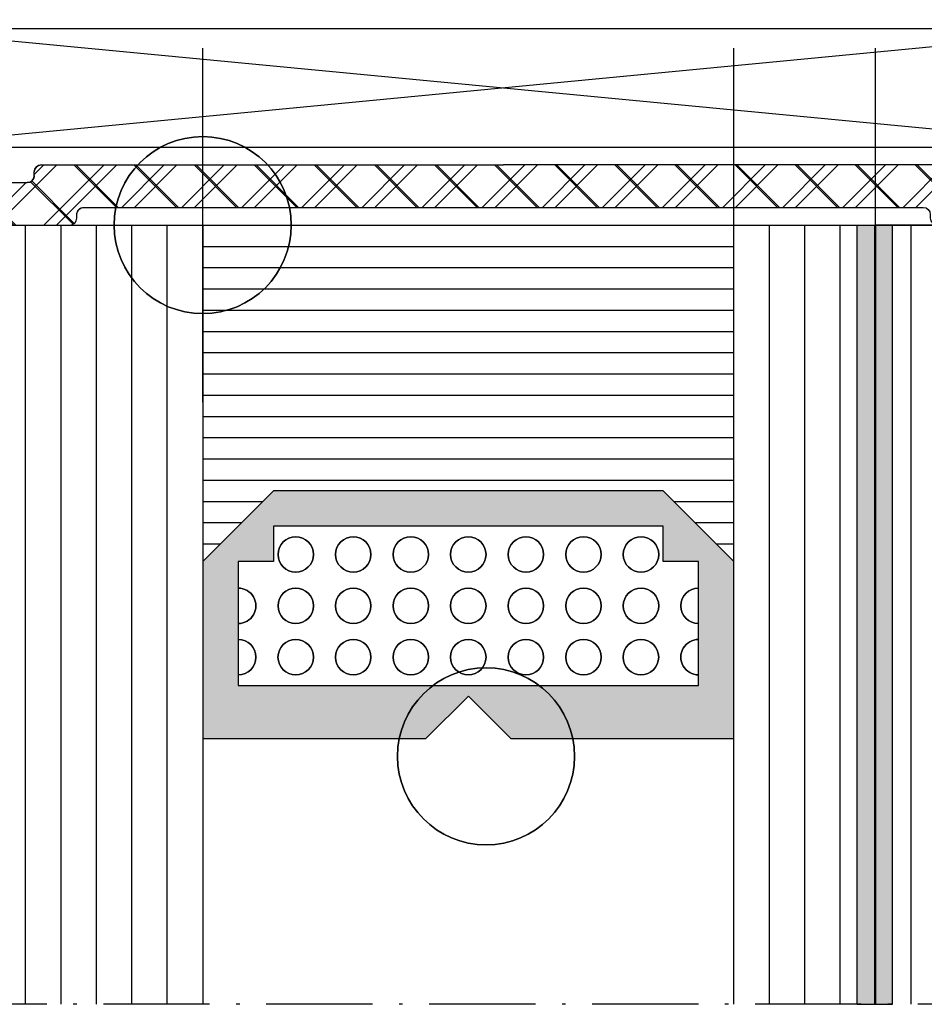
# Model space of a CAD drawing. Extents: x -538 to 6549, y -529 to 1760.
# Drawn here: x -237 to -211, y 286 to 314 of the extents above; entities that cross this region are included whole.
import ezdxf

# ---------------------------------------------------------------- set-up
doc = ezdxf.new("R2010")
doc.units = 0
doc.header["$PDMODE"] = 2
doc.header["$PDSIZE"] = 5
doc.linetypes.add('ACAD_ISO10W100', pattern=[18, 12, -3, 0, -3])
doc.layers.get('0').update_dxf_attribs({"color": 31, "linetype": 'ZIGZAG'})
doc.layers.add('RE_CONS', color=3, linetype='ZIGZAG', plot=False)
doc.layers.add('RE_DRAW1', color=31, linetype='ZIGZAG')
doc.layers.add('RE_HATCH', color=31, linetype='CONTINUOUS')
doc.linetypes.add('ZIGZAG', pattern='A,0.00254,-5.08,[131,ltypeshp.shx,S=5.08,R=0,X=-5.08,Y=0],-10.16,[131,ltypeshp.shx,S=5.08,R=180,X=5.08,Y=0],-5.08', length=20.32254)

# ---------------------------------------------------------------- blocks, each defined once
blk = doc.blocks.new('S237532block')
at = {"layer": 'RE_DRAW1', "linetype": 'Continuous', "ltscale": 0.25}
h = blk.add_hatch(dxfattribs=at)
h.set_pattern_fill('U', scale=1.2, angle=45, style=0, double=1, pattern_type=0)
h.set_pattern_definition([(45, (-45.60334481613367, -435.6601487957471), (-0.848528137423857, 0.848528137423857), []), (135, (-45.60334481613367, -435.6601487957471), (-0.848528137423857, -0.8485281374238569), [])])
h.paths.add_polyline_path([(-7.04999999999994, -13.19999699999983), (-5.749999999999901, -13.19999699999983, -0.4142135623730554), (-5.549999999999926, -13.39999699999981), (-5.549999999999926, -13.49999700000001, 0.414213562372835), (-5.34999999999993, -13.69999699999983), (-4.549999999999919, -13.69999699999983, 0.4142135623730639), (-4.349999999999937, -13.49999699999984), (-4.349999999999937, -13.39999699999987, -0.4142135623731718), (-4.149999999999942, -13.19999699999983), (-3.94999999999996, -13.19999699999983, 0.4142135623731616), (-2.94999999999996, -12.1999969999996), (-2.950000000000017, -11.96524299226797, -0.1776768480630078), (-2.475337362849942, -10.67166426273695), (-2.422521551496295, -10.60938592701001, 0.1776768480629637), (-1.710527595771111, -8.669017832714019), (-1.710527595771111, -6.931845945885527, 0.9777866600934301), (-2.610073589577595, -6.911637050502065), (-2.65617488382064, -8.963715294203098, -0.988831656772088), (-2.94999999999996, -8.960415222809672), (-2.950000000000017, -4.537419939921278, -0.1763269807080589), (-2.833022221560022, -4.216026135078607), (-1.459259233843682, -2.202263351772103, 0.3570804330499794), (-1.506293949272319, -1.953308099369622), (-1.911068175386731, -1.61366219552724, 0.3875240704712647), (-2.045723855293687, -1.619223770522467), (-2.575707532240244, -2.348390751896773, -0.9574375993281204), (-2.659991067358597, -2.29474942803364), (-2.207504505489723, -1.36355949598601, 0.06554346281523706), (-2.190467418634256, -1.234149973434739), (-2.190467418634256, -0.003225949884836155, -0.4142135623730847), (-1.99046741863426, 0.1967740501151525), (-1.052724643972127, 0.1967740501151525, 0.4931454260313397), (-0.7629468960854098, 0.5744197636459489), (-0.9409404387888003, 1.238700708433839, 0.3643652034949734), (-1.995411503908613, 1.97595381969353, -0.2288508082738642), (-4.436482935177423, 2.898382436440841), (-4.656276524576647, 3.12984222729807, 0.8276625945596763), (-5.152029724706047, 2.811016381855438, 0.09547717232765289), (-4.451169963730848, 1.401661077495987, -1.201900608704398), (-4.860516109687602, 1.194252627387527, -0.05910181628611375), (-5.209587766063557, 3.252017514395902, 0.9163311740180728), (-6.003102396027856, 3.178037699604261), (-5.988075345334607, 0.5396035574419784, 0.1651396224233646), (-5.357464999652763, -1.283479740409291, -0.3542709459110127), (-5.396374149061771, -3.17167129403299), (-5.527681799720817, -3.327074828815853, 0.1772089900532649), (-6, -4.617884000925244), (-6, -6.642521934959461, 0.9777866600934301), (-5.100454006193516, -6.662730830342923), (-5.062141259367628, -4.957339354707869, -0.9888316567866381), (-4.849999999999994, -4.959722000922682), (-4.849999999999994, -11.49999699999984, -0.414213562373095), (-5.349999999999994, -11.99999699999984), (-8.249999999999972, -11.99999699999984, 0.4142135623730972), (-8.44999999999996, -12.19999699999983), (-8.449999999999946, -12.29999700000002, -0.4142135623730534), (-8.649999999999977, -12.49999700000001), (-20.5, -12.49999699999978), (-32.35000000000002, -12.49999700000001, -0.4142135623730509), (-32.55000000000005, -12.29999700000002), (-32.55000000000004, -12.19999699999983, 0.4142135623730945), (-32.75000000000003, -11.99999699999984), (-35.65000000000001, -11.99999699999984, -0.414213562373095), (-36.15000000000001, -11.49999699999984), (-36.15000000000001, -4.959722000924273, -0.9888316567933165), (-35.93785874063237, -4.957339354707869), (-35.89954599380649, -6.662730830342923, 0.9777866600936002), (-35, -6.642521934959461), (-35, -4.617884000925244, 0.177208990053292), (-35.4723182002793, -3.327074828815682), (-35.60362585093817, -3.171671294033104, -0.3542709459110266), (-35.64253500034726, -1.283479740409348, 0.1651396224233701), (-35.01192465466539, 0.5396035574419784), (-34.99689760397214, 3.178037699604261, 0.9163311740180473), (-35.79041223393645, 3.252017514395845, -0.05910181628610881), (-36.13948389031236, 1.194252627387641, -1.201900608704705), (-36.54883003626916, 1.401661077495987, 0.09547717232764963), (-35.84797027529396, 2.811016381855381, 0.8276625945596426), (-36.34372347542336, 3.129842227298013), (-36.5635170648227, 2.89838243644067, -0.228850808273847), (-39.00458849609139, 1.97595381969353, 0.3643652034949885), (-40.05905956121121, 1.238700708433782), (-40.23705310391459, 0.5744197636459489, 0.4931454260313388), (-39.94727535602787, 0.1967740501151525), (-39.00953258136574, 0.1967740501151525, -0.4142135623730874), (-38.80953258136574, -0.003225949884836155), (-38.80953258136574, -1.234149973434739, 0.06554346281523735), (-38.79249549451028, -1.36355949598601), (-38.34000893264144, -2.294749428033526, -0.9574375993174233), (-38.42429246775893, -2.348390751897909), (-38.95427614470641, -1.619223770522353, 0.3875240704708769), (-39.08893182461327, -1.61366219552724), (-39.49370605072767, -1.953308099369622, 0.3570804330501638), (-39.54074076615625, -2.202263351772217), (-38.16697777844, -4.216026135078607, -0.1763269807080633), (-38.04999999999998, -4.537419939921278), (-38.05000000000004, -8.960415222809957, -0.9888316567765949), (-38.34382511617938, -8.963715294202188), (-38.3899264104224, -6.911637050502065, 0.9777866600936002), (-39.28947240422889, -6.931845945885527), (-39.28947240422889, -8.669017832714019, 0.1776768480629502), (-38.57747844850382, -10.6093859270099), (-38.52466263715031, -10.67166426273667, -0.1776768480630711), (-38.04999999999998, -11.96524299226809), (-38.05000000000004, -12.1999969999996, 0.4142135623731616), (-37.05000000000004, -13.19999699999983), (-36.85000000000004, -13.19999699999983, -0.4142135623730706), (-36.65000000000006, -13.39999699999981), (-36.65000000000006, -13.49999700000001, 0.4142135623728376), (-36.45000000000007, -13.69999699999983), (-35.65000000000006, -13.69999699999983, 0.4142135623730718), (-35.45000000000007, -13.49999699999984), (-35.45000000000007, -13.39999699999987, -0.41421356237317), (-35.25000000000008, -13.19999699999983), (-33.95000000000007, -13.19999699999983, -0.4142135623728197), (-33.75000000000014, -13.3999969999997), (-33.75000000000009, -13.49999700000012, 0.4142135623726712), (-33.55000000000009, -13.69999699999983), (-20.5, -13.69999699999983), (-7.449999999999896, -13.69999699999983, 0.4142135623728974), (-7.249999999999915, -13.49999699999995), (-7.249999999999858, -13.39999699999976, -0.4142135623728847)])
h.paths.add_polyline_path([(-4.124799668302899, -0.4853224262506615), (-4.461997965775396, 0.3039371045046551, -1), (-3.910244065334474, 0.5396649843750652), (-3.573045767861984, -0.2495945463801945, -1)], flags=16)
h.paths.add_polyline_path([(-36.875200331697, -0.4853224262507183, -1), (-37.42695423213802, -0.2495945463801945), (-37.08975593466552, 0.539664984375122, -1), (-36.5380020342246, 0.3039371045046551)], flags=16)
at = {"layer": 'RE_DRAW1', "color": 2, "linetype": 'Continuous', "ltscale": 0.25}
for p, q in [((-35.25000000000009, -13.19999699999983), (-33.95000000000007, -13.19999699999983)), ((-33.75000000000014, -13.39999699999987), (-33.75000000000009, -13.49999700000001)), ((-33.5500000000001, -13.69999699999983), (-20.5, -13.69999699999983)), ((-7.449999999999903, -13.69999699999983), (-20.5, -13.69999699999983))]:
    blk.add_line(p, q, dxfattribs=at)
blk.add_lwpolyline([(-35.93785874063241, -4.957339354707813, 0.9888316567795769), (-36.15000000000001, -4.959722000924273), (-36.15000000000001, -11.49999699999984, 0.4142135623730784), (-35.65000000000003, -11.99999699999984), (-32.75000000000002, -11.99999699999984, -0.4142135623730867), (-32.55000000000004, -12.19999699999983), (-32.55000000000005, -12.29999699999996, 0.414213562373095), (-32.35000000000005, -12.49999700000001), (-20.5, -12.49999699999978), (-8.649999999999949, -12.49999700000001, 0.414213562373095), (-8.449999999999946, -12.29999699999996), (-8.44999999999996, -12.19999699999983, -0.4142135623730868), (-8.249999999999979, -11.99999699999984), (-5.349999999999966, -11.99999699999984, 0.4142135623730784), (-4.849999999999994, -11.49999699999984), (-4.849999999999994, -4.959722000924273, 0.9888316567795769), (-5.062141259367593, -4.957339354707813)], format="xyb", dxfattribs=at)
for centre, start, end in [((-33.95000000000007, -13.39999699999987), 0, 90.0000000000016), ((-33.5500000000001, -13.49999700000001), 180, 270)]:
    blk.add_arc(centre, 0.2, start, end, dxfattribs=at)
blk = doc.blocks.new('refpunten2')
at = {"layer": 'RE_CONS', "color": 3}
blk.add_circle((0, 0), 2.5, dxfattribs=at)
blk = doc.blocks.new('refpunten1')
at = {"layer": 'RE_CONS', "color": 3}
blk.add_point((0, 0), dxfattribs=at)
blk = doc.blocks.new('CA15block')
at = {"layer": 'RE_HATCH', "linetype": 'Continuous'}
h = blk.add_hatch(color=2, dxfattribs=at)
h.paths.add_polyline_path([(2.000000000000085, 7.5), (5.684341886080801e-14, 9.500000000000028), (-2.842170943040401e-14, 14.5), (6.30000000000004, 14.5), (7.5, 13.30000000000001), (8.699999999999989, 14.5), (15, 14.49999999999997), (15, 9.5), (13.00000000000009, 7.5)])
h.paths.add_polyline_path([(13, 9.500000000000028), (13, 8.500000000000028), (2, 8.500000000000028), (2, 9.500000000000028), (1, 9.500000000000028), (1, 13.00000000000003), (14.00000000000003, 13.00000000000003), (14, 9.500000000000028)], flags=16)
at = {"color": 7, "linetype": 'Continuous'}
for p, q in [((0, 8.999999999999972), (0.5000000000001137, 8.999999999999972)), ((14.5, 8.999999999999972), (15, 8.999999999999972)), ((0, 8.399999999999977), (1.100000000000108, 8.399999999999977)), ((13.90000000000003, 8.399999999999977), (15, 8.399999999999977)), ((0, 7.799999999999983), (1.700000000000102, 7.799999999999983)), ((13.30000000000007, 7.799999999999983), (15, 7.799999999999983)), ((0, 7.199999999999989), (15, 7.199999999999989)), ((0, 6.599999999999994), (15, 6.599999999999994)), ((0, 5.999999999999972), (15, 5.999999999999972)), ((0, 5.399999999999977), (15, 5.399999999999977)), ((0, 4.799999999999983), (15, 4.799999999999983)), ((0, 4.199999999999989), (15, 4.199999999999989)), ((0, 3.599999999999994), (15, 3.599999999999994)), ((0, 3), (15, 3)), ((0, 2.400000000000006), (15, 2.400000000000006)), ((0, 1.799999999999983), (15, 1.799999999999983)), ((0, 1.199999999999989), (15, 1.199999999999989)), ((0, 0.5999999999999943), (15, 0.5999999999999943))]:
    blk.add_line(p, q, dxfattribs=at)
at = {"color": 2, "linetype": 'Continuous'}
blk.add_line((0, 0), (15, 0), dxfattribs=at)
at = {"color": 7, "linetype": 'Continuous'}
for centre in [(2.625, 12.19999900000002), (4.25, 12.19999900000002), (5.875, 12.19999900000002), (7.498778000000016, 12.19999900000005), (9.125, 12.19999900000002), (10.75, 12.19999900000002), (12.37378000000001, 12.19999900000005), (2.626219999999989, 10.749999), (4.25, 10.749999), (5.875, 10.749999), (7.498778000000016, 10.74999900000003), (9.125, 10.749999), (10.75, 10.749999), (12.375, 10.74999900000003), (2.626219999999989, 9.299999000000014), (4.25, 9.299999000000014), (5.875, 9.299999000000014), (7.498778000000016, 9.299999000000042), (9.125, 9.299999000000014), (10.75, 9.299999000000014), (12.375, 9.299999000000014)]:
    blk.add_circle(centre, 0.5, dxfattribs=at)
for centre, start, end in [((1, 12.19999900000002), 270, 90), ((13.99878000000001, 12.19999900000005), 89.86019815926511, 270.1398018407349), ((1.001219999999989, 10.749999), 269.8601981592651, 90.13980184073489), ((14, 10.74999900000003), 90, 270)]:
    blk.add_arc(centre, 0.5, start, end, dxfattribs=at)
at = {"layer": 'RE_DRAW1', "color": 2, "linetype": 'Continuous'}
for points in [[(2.000000000000085, 7.5), (5.684341886080801e-14, 9.500000000000028), (-2.842170943040401e-14, 14.5), (6.30000000000004, 14.5), (7.5, 13.30000000000001), (8.699999999999989, 14.5), (15, 14.49999999999997), (15, 9.5), (13.00000000000009, 7.5)], [(13, 9.500000000000028), (13, 8.500000000000028), (2, 8.500000000000028), (2, 9.500000000000028), (1, 9.500000000000028), (1, 13.00000000000003), (14.00000000000003, 13.00000000000003), (14, 9.500000000000028)]]:
    blk.add_lwpolyline(points, close=True, dxfattribs=at)
at = {"layer": 'RE_CONS', "color": 3, "linetype": 'Continuous'}
for name, p in [('refpunten2', (0, 0)), ('refpunten1', (0, 0)), ('refpunten1', (15, 0))]:
    blk.add_blockref(name, p, dxfattribs=at)
blk = doc.blocks.new('A$C5B185FD4')
at = {"layer": 'RE_DRAW1', "color": 7, "linetype": 'Continuous', "ltscale": 0.25}
for p, q in [((-37.9941344450321, -14.19999699999983), (-37.99413444503199, -17.54999999999967)), ((-37.9941344450321, -14.19999699999983), (-2.994134445032103, -17.54999999999961)), ((-37.9941344450321, -14.19999699999983), (-2.994134445032103, -14.19999699999994)), ((-2.994134445032103, -14.19999699999994), (-37.99413444503199, -17.54999999999967)), ((-2.994134445032103, -14.19999699999994), (-2.994134445032103, -17.54999999999961)), ((-37.99413444503199, -17.54999999999967), (-2.994134445032103, -17.54999999999961))]:
    blk.add_line(p, q, dxfattribs=at)

msp = doc.modelspace()

# ---------------------------------------------------------------- hatches: boundary and pattern name
at = {"layer": 'RE_DRAW1', "linetype": 'Continuous', "ltscale": 0.25}
h = msp.add_hatch(dxfattribs=at)
h.set_pattern_fill('U', scale=1.2, angle=45, style=0, double=1, pattern_type=0)
h.set_pattern_definition([(315, (-248.2504652852563, 731.5892635895268), (-0.8485281374238571, -0.8485281374238569), []), (225, (-248.2504652852563, 731.5892635895268), (-0.8485281374238569, 0.848528137423857), [])])
edge = h.paths.add_edge_path()
edge.add_line((-209.6971204691226, 309.1291117937796), (-208.3971204691226, 309.1291117937796))
edge.add_ellipse((-208.3971204691226, 309.3291117937796), major_axis=(-0.1414213562372879, 0.141421356237288), ratio=0.9999999999999073, start_angle=134.9999999999973, end_angle=225.0000000000026)
edge.add_line((-208.1971204691226, 309.3291117937796), (-208.1971204691226, 309.4291117937798))
edge.add_ellipse((-207.9971204691226, 309.4291117937796), major_axis=(0.1414213562373268, 0.1414213562373268), ratio=0.9999999999999261, start_angle=45.00000000000222, end_angle=134.999999999949, ccw=False)
edge.add_line((-207.9971204691226, 309.6291117937796), (-207.1971204691226, 309.6291117937796))
edge.add_ellipse((-207.1971204691226, 309.4291117937796), major_axis=(-0.1414213562373552, 0.1414213562373552), ratio=0.9999999999995243, start_angle=225.0000000000136, end_angle=314.99999999998636, ccw=False)
edge.add_line((-206.9971204691226, 309.4291117937796), (-206.9971204691226, 309.3291117937796))
edge.add_ellipse((-206.7971204691227, 309.3291117937796), major_axis=(0.1414213562372879, 0.1414213562372879), ratio=0.9999999999999077, start_angle=134.9999999999811, end_angle=225.0000000000026)
edge.add_line((-206.7971204691227, 309.1291117937796), (-206.5971204691226, 309.1291117937796))
edge.add_ellipse((-206.5971204691226, 308.1291117937796), major_axis=(-0.7071067811865702, 0.7071067811865701), ratio=0.9999999999999358, start_angle=224.9999999999888, end_angle=314.9999999999982, ccw=False)
edge.add_line((-205.5971204691226, 308.1291117937794), (-205.5971204691227, 307.8943577860477))
edge.add_ellipse((-203.5971204691227, 307.8943577860474), major_axis=(-1.414213562373303, 1.414213562373303), ratio=0.9999999999998502, start_angle=44.99999999999287, end_angle=85.29996884210456)
edge.add_line((-205.1224578319726, 306.6007790565167), (-205.069642020619, 306.5385007207898))
edge.add_ellipse((-207.3576480648937, 304.5981326264938), major_axis=(-2.121320343559897, 2.121320343559897), ratio=0.9999999999998725, start_angle=225.0000000000037, end_angle=265.299968842106, ccw=False)
edge.add_line((-204.3576480648937, 304.5981326264938), (-204.3576480648937, 302.8609607396653))
edge.add_ellipse((-204.8076480648938, 302.8609607396654), major_axis=(0.318198051534544, 0.3181980515345441), ratio=0.9999999999965121, start_angle=137.5739421529286, end_angle=314.99999999989285, ccw=False)
edge.add_line((-205.2571940587003, 302.8407518442818), (-205.3032953529433, 304.8928300879829))
edge.add_ellipse((-205.4501893787997, 304.8895300165885), major_axis=(0.1038959703347223, 0.1038959703347223), ratio=0.9999999999955769, start_angle=316.286971076867, end_angle=494.9999999994964)
edge.add_line((-205.5971204691226, 304.8895300165894), (-205.5971204691227, 300.4665347337011))
edge.add_ellipse((-205.0971204691227, 300.4665347337011), major_axis=(0.3535533905932294, 0.3535533905932293), ratio=0.9999999999996684, start_angle=134.9999999999905, end_angle=174.9999999999125)
edge.add_line((-205.4801426906827, 300.1451409288584), (-204.1063797029664, 298.1313781455519))
edge.add_ellipse((-204.2819719403323, 298.0356317817732), major_axis=(-0.1414213562373101, 0.14142135623731), ratio=0.9999999999998391, start_angle=174.9999999999968, end_angle=253.6026078209017, ccw=False)
edge.add_line((-204.153414418395, 297.8824228931494), (-204.5581886445094, 297.542776989307))
edge.add_ellipse((-204.622467405478, 297.6193814336189), major_axis=(0.07071067811865028, 0.07071067811865028), ratio=0.9999999999996744, start_angle=180.2698056932548, end_angle=264.9999999999743, ccw=False)
edge.add_line((-204.6928443244163, 297.5483385643022), (-205.2228280013629, 298.2775055456765))
edge.add_ellipse((-205.2638028436118, 298.2488513609441), major_axis=(-0.03535533905945294, 0.03535533905945295), ratio=0.9999999999944738, start_angle=259.965542320673, end_angle=434.9829840932483)
edge.add_line((-205.3071115364813, 298.2238642218134), (-204.8546249746124, 297.2926742897658))
edge.add_ellipse((-205.337587887757, 297.1632647672145), major_axis=(-0.3535533905937038, 0.3535533905937038), ratio=0.9999999999995819, start_angle=225.000000000012, end_angle=240.00000000001108, ccw=False)
edge.add_line((-204.837587887757, 297.1632647672145), (-204.837587887757, 295.9323407436646))
edge.add_ellipse((-204.6375878877569, 295.9323407436646), major_axis=(-0.1414213562373552, 0.1414213562373552), ratio=0.9999999999995243, start_angle=45.00000000001364, end_angle=134.9999999999864)
edge.add_line((-204.6375878877569, 295.7323407436646), (-203.6998451130949, 295.7323407436646))
edge.add_ellipse((-203.6998451130949, 295.4323407436646), major_axis=(0.2121320343560063, 0.2121320343560063), ratio=0.9999999999998815, start_angle=299.9999999999944, end_angle=405.0000000000034, ccw=False)
edge.add_line((-203.4100673652081, 295.3546950301338), (-203.5880609079115, 294.6904140853459))
edge.add_ellipse((-204.5539867342005, 294.9492331304486), major_axis=(-0.7071067811865746, 0.7071067811865746), ratio=0.9999999999998842, start_angle=129.9200787302883, end_angle=209.999999999991, ccw=False)
edge.add_ellipse((-204.9081676895236, 290.9649445049991), major_axis=(-2.121320343559663, 2.121320343559663), ratio=0.999999999999959, start_angle=-50.07992126970978, end_angle=1.480931283518004)
edge.add_line((-207.0836034043001, 293.0307323573389), (-207.3033969936994, 292.7992725664817))
edge.add_ellipse((-207.5209405651771, 293.0058513517156), major_axis=(0.2121320343559923, 0.2121320343559923), ratio=0.9999999999996995, start_angle=113.02778831980231, end_angle=271.4809312835339, ccw=False)
edge.add_ellipse((-203.7920667338145, 292.0043550131535), major_axis=(2.94084530482525, 2.940845304825251), ratio=0.9999999999999951, start_angle=97.65143962703632, end_angle=119.4670664414044, ccw=False)
edge.add_ellipse((-207.2837841843186, 294.669010696804), major_axis=(0.164994409854695, 0.164994409854695), ratio=0.9999999999999332, start_angle=277.6514396270247, end_angle=478.6075079492388)
edge.add_ellipse((-199.0082551219169, 292.2345683419828), major_axis=(6.264621072267797, 6.264621072267788), ratio=0.9999999999998771, start_angle=118.6075079492469, end_angle=132.1369082916809)
edge.add_ellipse((-208.2502293526064, 292.7487989540113), major_axis=(0.2828427124746457, 0.2828427124746457), ratio=0.9999999999997341, start_angle=134.6736786944571, end_angle=304.673678694546, ccw=False)
edge.add_line((-208.6502228651506, 292.7510770941755), (-208.6351958144573, 295.3895112363378))
edge.add_ellipse((-205.6352444703763, 295.372425185106), major_axis=(2.121320343559648, 2.121320343559648), ratio=0.9999999999999889, start_angle=97.16498799138492, end_angle=134.6736786944589, ccw=False)
edge.add_ellipse((-209.189255967975, 298.1326792087306), major_axis=(-1.060660171779833, 1.060660171779833), ratio=0.9999999999999871, start_angle=187.1649879913851, end_angle=265.1960167216814)
edge.add_line((-208.0434946181845, 299.1007860878128), (-208.1748022688435, 299.2561896225956))
edge.add_ellipse((-206.6471204691227, 300.546998794705), major_axis=(-1.414213562373099, 1.414213562373099), ratio=0.9999999999999719, start_angle=45.000000000000796, end_angle=85.19601672167721, ccw=False)
edge.add_line((-208.6471204691227, 300.546998794705), (-208.6471204691227, 302.5716367287392))
edge.add_ellipse((-208.1971204691226, 302.5716367287392), major_axis=(-0.3181980515343082, 0.3181980515343082), ratio=0.9999999999978681, start_angle=-132.4260578469105, end_angle=45.000000000053774, ccw=False)
edge.add_line((-207.7475744753162, 302.5918456241227), (-207.7092617284903, 300.8864541484876))
edge.add_ellipse((-207.6032044790489, 300.8888367947025), major_axis=(0.0750127227965396, 0.0750127227965396), ratio=0.9999999999420406, start_angle=136.2869710740264, end_angle=314.9999999983089)
edge.add_line((-207.4971204691227, 300.8888367947025), (-207.4971204691227, 307.4291117937796))
edge.add_ellipse((-207.9971204691227, 307.4291117937796), major_axis=(0.353553390593305, 0.353553390593305), ratio=0.9999999999998231, start_angle=314.9999999999949, end_angle=405.0000000000051)
edge.add_line((-207.9971204691227, 307.9291117937796), (-210.8971204691227, 307.9291117937796))
edge.add_ellipse((-210.8971204691227, 308.1291117937796), major_axis=(0.1414213562372879, 0.141421356237288), ratio=0.9999999999999073, start_angle=134.9999999999974, end_angle=225.0000000000027, ccw=False)
edge.add_line((-211.0971204691226, 308.1291117937796), (-211.0971204691226, 308.2291117937798))
edge.add_ellipse((-211.2971204691227, 308.2291117937797), major_axis=(-0.141421356237367, 0.141421356237367), ratio=0.9999999999996418, start_angle=225.0000000000265, end_angle=314.9999999999897)
edge.add_line((-211.2971204691227, 308.4291117937798), (-223.1471204691227, 308.4291117937796))
edge.add_line((-223.1471204691227, 308.4291117937796), (-234.9971204691227, 308.4291117937798))
edge.add_ellipse((-234.9971204691227, 308.2291117937797), major_axis=(0.141421356237367, 0.141421356237367), ratio=0.999999999999642, start_angle=45.00000000001025, end_angle=134.9999999999735)
edge.add_line((-235.1971204691228, 308.2291117937798), (-235.1971204691228, 308.1291117937796))
edge.add_ellipse((-235.3971204691227, 308.1291117937796), major_axis=(-0.1414213562372879, 0.1414213562372879), ratio=0.9999999999999074, start_angle=134.9999999999974, end_angle=225.0000000000027, ccw=False)
edge.add_line((-235.3971204691227, 307.9291117937796), (-238.2971204691227, 307.9291117937796))
edge.add_ellipse((-238.2971204691227, 307.4291117937796), major_axis=(-0.353553390593305, 0.353553390593305), ratio=0.9999999999998235, start_angle=-45.00000000000507, end_angle=45.00000000000507)
edge.add_line((-238.7971204691227, 307.4291117937796), (-238.7971204691227, 300.888836794704))
edge.add_ellipse((-238.6910364591964, 300.8888367947026), major_axis=(-0.07501272279654332, 0.07501272279654332), ratio=0.9999999999414958, start_angle=45.00000000087778, end_angle=223.7130289259584)
edge.add_line((-238.584979209755, 300.8864541484876), (-238.5466664629291, 302.5918456241227))
edge.add_ellipse((-238.0971204691227, 302.5716367287392), major_axis=(0.3181980515343277, 0.3181980515343277), ratio=0.9999999999977423, start_angle=-45.00000000006469, end_angle=132.4260578469141, ccw=False)
edge.add_line((-237.6471204691227, 302.5716367287392), (-237.6471204691227, 300.546998794705))
edge.add_ellipse((-239.6471204691227, 300.546998794705), major_axis=(-1.414213562373068, 1.414213562373067), ratio=0.9999999999999394, start_angle=184.8039832783174, end_angle=225.0000000000018, ccw=False)
edge.add_line((-238.119438669402, 299.2561896225955), (-238.2507463200609, 299.1007860878129))
edge.add_ellipse((-237.1049849702704, 298.1326792087307), major_axis=(-1.060660171779848, 1.060660171779848), ratio=0.9999999999999886, start_angle=4.803983278317063, end_angle=82.8350120086151)
edge.add_ellipse((-240.6589964678691, 295.372425185106), major_axis=(-2.121320343559648, 2.121320343559648), ratio=0.9999999999999893, start_angle=225.32632130554, end_angle=262.8350120086151, ccw=False)
edge.add_line((-237.659045123788, 295.3895112363378), (-237.6440180730948, 292.7510770941755))
edge.add_ellipse((-238.0440115856389, 292.7487989540114), major_axis=(-0.2828427124746405, 0.2828427124746405), ratio=0.9999999999997435, start_angle=55.32632130545369, end_angle=225.3263213055345, ccw=False)
edge.add_ellipse((-247.2859858163284, 292.2345683419828), major_axis=(-6.264621072267397, 6.264621072267397), ratio=0.9999999999998918, start_angle=227.8630917083187, end_angle=241.3924920507517)
edge.add_ellipse((-239.0104567539267, 294.669010696804), major_axis=(0.1649944098546922, 0.1649944098546921), ratio=0.9999999999998945, start_angle=331.3924920507303, end_angle=532.3485603729739)
edge.add_ellipse((-242.5021742044308, 292.0043550131534), major_axis=(-2.940845304825388, 2.940845304825388), ratio=0.9999999999999596, start_angle=240.53293355859802, end_angle=262.34856037296464, ccw=False)
edge.add_ellipse((-238.7733003730683, 293.0058513517157), major_axis=(-0.2121320343560006, 0.2121320343560006), ratio=0.9999999999998052, start_angle=88.51906871647378, end_angle=246.9722116801855, ccw=False)
edge.add_line((-238.990843944546, 292.7992725664818), (-239.2106375339454, 293.0307323573391))
edge.add_ellipse((-241.3860732487217, 290.9649445049991), major_axis=(2.12132034355963, 2.12132034355963), ratio=0.9999999999999871, start_angle=358.5190687164874, end_angle=410.0799212697112)
edge.add_ellipse((-241.7402542040448, 294.9492331304486), major_axis=(-0.7071067811866041, 0.707106781186604), ratio=0.9999999999999354, start_angle=60.0000000000087, end_angle=140.0799212697067, ccw=False)
edge.add_line((-242.7061800303339, 294.690414085346), (-242.8841735730373, 295.3546950301338))
edge.add_ellipse((-242.5943958251505, 295.4323407436646), major_axis=(-0.2121320343560063, 0.2121320343560063), ratio=0.9999999999998818, start_angle=-45.00000000000341, end_angle=60.00000000000563, ccw=False)
edge.add_line((-242.5943958251505, 295.7323407436646), (-241.6566530504884, 295.7323407436646))
edge.add_ellipse((-241.6566530504884, 295.9323407436646), major_axis=(0.1414213562373552, 0.1414213562373552), ratio=0.9999999999995243, start_angle=225.0000000000136, end_angle=314.9999999999864)
edge.add_line((-241.4566530504884, 295.9323407436646), (-241.4566530504884, 297.1632647672145))
edge.add_ellipse((-240.9566530504884, 297.1632647672145), major_axis=(0.3535533905937028, 0.3535533905937029), ratio=0.9999999999995832, start_angle=119.99999999998889, end_angle=134.999999999988, ccw=False)
edge.add_line((-241.4396159636329, 297.2926742897658), (-240.9871294017642, 298.2238642218133))
edge.add_ellipse((-241.0304380946335, 298.2488513609441), major_axis=(-0.03535533905953349, 0.03535533905953349), ratio=0.9999999999878331, start_angle=195.0170159067059, end_angle=370.0344576780388)
edge.add_line((-241.0714129368816, 298.2775055456777), (-241.6013966138291, 297.5483385643021))
edge.add_ellipse((-241.6717735327672, 297.6193814336189), major_axis=(0.07071067811867919, 0.07071067811867919), ratio=0.9999999999987981, start_angle=184.9999999999834, end_angle=269.7301943066072, ccw=False)
edge.add_line((-241.736052293736, 297.542776989307), (-242.1408265198504, 297.8824228931494))
edge.add_ellipse((-242.0122689979131, 298.0356317817732), major_axis=(0.1414213562373409, 0.1414213562373409), ratio=0.9999999999992217, start_angle=106.39739217905881, end_angle=185.0000000000167, ccw=False)
edge.add_line((-242.1878612352789, 298.131378145552), (-240.8140982475627, 300.1451409288584))
edge.add_ellipse((-241.1971204691226, 300.4665347337011), major_axis=(0.3535533905935671, 0.3535533905935671), ratio=0.9999999999991577, start_angle=275.0000000000816, end_angle=314.9999999999759)
edge.add_line((-240.6971204691226, 300.4665347337011), (-240.6971204691228, 304.8895300165897))
edge.add_ellipse((-240.8440515594457, 304.8895300165888), major_axis=(0.1038959703346978, 0.1038959703346978), ratio=0.9999999999959089, start_angle=315.0000000002374, end_angle=493.7130289233768)
edge.add_line((-240.990945585302, 304.892830087982), (-241.0370468795451, 302.8407518442818))
edge.add_ellipse((-241.4865928733515, 302.8609607396653), major_axis=(0.3181980515343287, 0.3181980515343287), ratio=0.999999999997742, start_angle=134.9999999999353, end_angle=312.42605784691415, ccw=False)
edge.add_line((-241.9365928733516, 302.8609607396653), (-241.9365928733516, 304.5981326264938))
edge.add_ellipse((-238.9365928733516, 304.5981326264938), major_axis=(-2.12132034355961, 2.12132034355961), ratio=0.999999999999976, start_angle=4.700031157897683, end_angle=45.00000000000068, ccw=False)
edge.add_line((-241.2245989176265, 306.5385007207897), (-241.171783106273, 306.6007790565164))
edge.add_ellipse((-242.6971204691226, 307.8943577860474), major_axis=(1.41421356237316, 1.41421356237316), ratio=0.9999999999999485, start_angle=274.7000311578855, end_angle=315.0000000000132)
edge.add_line((-240.6971204691226, 307.8943577860479), (-240.6971204691228, 308.1291117937794))
edge.add_ellipse((-239.6971204691228, 308.1291117937796), major_axis=(0.7071067811865703, 0.7071067811865703), ratio=0.9999999999999358, start_angle=45.00000000000182, end_angle=135.0000000000112, ccw=False)
edge.add_line((-239.6971204691228, 309.1291117937796), (-239.4971204691227, 309.1291117937796))
edge.add_ellipse((-239.4971204691227, 309.3291117937796), major_axis=(-0.1414213562372879, 0.141421356237288), ratio=0.9999999999999073, start_angle=134.9999999999973, end_angle=225.0000000000026)
edge.add_line((-239.2971204691228, 309.3291117937796), (-239.2971204691228, 309.4291117937798))
edge.add_ellipse((-239.0971204691227, 309.4291117937796), major_axis=(0.1414213562373268, 0.1414213562373268), ratio=0.9999999999999261, start_angle=45.00000000000222, end_angle=134.999999999949, ccw=False)
edge.add_line((-239.0971204691227, 309.6291117937796), (-238.2971204691228, 309.6291117937796))
edge.add_ellipse((-238.2971204691228, 309.4291117937796), major_axis=(-0.1414213562373552, 0.1414213562373552), ratio=0.9999999999995243, start_angle=225.0000000000136, end_angle=314.99999999998636, ccw=False)
edge.add_line((-238.0971204691227, 309.4291117937796), (-238.0971204691227, 309.3291117937796))
edge.add_ellipse((-237.8971204691228, 309.3291117937796), major_axis=(0.1414213562372879, 0.1414213562372879), ratio=0.9999999999999077, start_angle=134.9999999999811, end_angle=225.0000000000026)
edge.add_line((-237.8971204691228, 309.1291117937796), (-236.5971204691227, 309.1291117937796))
edge.add_ellipse((-236.5971204691228, 309.3291117937796), major_axis=(0.1414213562373552, 0.1414213562373552), ratio=0.9999999999995244, start_angle=225.0000000000462, end_angle=314.9999999999538)
edge.add_line((-236.3971204691228, 309.3291117937795), (-236.3971204691228, 309.4291117937799))
edge.add_ellipse((-236.1971204691228, 309.4291117937796), major_axis=(0.1414213562373552, 0.1414213562373552), ratio=0.9999999999995237, start_angle=45.000000000013586, end_angle=134.9999999999049, ccw=False)
edge.add_line((-236.1971204691228, 309.6291117937796), (-223.1471204691227, 309.6291117937796))
edge.add_line((-223.1471204691227, 309.6291117937796), (-210.0971204691226, 309.6291117937796))
edge.add_ellipse((-210.0971204691226, 309.4291117937796), major_axis=(-0.1414213562373268, 0.1414213562373268), ratio=0.9999999999999262, start_angle=225.0000000000347, end_angle=314.9999999999979, ccw=False)
edge.add_line((-209.8971204691226, 309.4291117937797), (-209.8971204691226, 309.3291117937795))
edge.add_ellipse((-209.6971204691225, 309.3291117937796), major_axis=(-0.1414213562373552, 0.1414213562373552), ratio=0.9999999999995243, start_angle=45.00000000002992, end_angle=134.9999999999538)
edge = h.paths.add_edge_path(flags=16)
edge.add_line((-206.7719201374256, 296.4144372200304), (-207.1091184348981, 295.6251776892751))
edge.add_ellipse((-206.8332414846776, 295.5073137493399), major_axis=(0.212132034355951, 0.2121320343559509), ratio=0.9999999999998865, start_angle=111.866191950191, end_angle=291.866191950191)
edge.add_line((-206.5573645344572, 295.3894498094047), (-206.2201662369847, 296.17870934016))
edge.add_ellipse((-206.4960431872051, 296.2965732800952), major_axis=(-0.2121320343559545, 0.2121320343559546), ratio=0.9999999999999271, start_angle=201.8661919501847, end_angle=381.8661919501847)
edge = h.paths.add_edge_path(flags=16)
edge.add_ellipse((-239.7981977510402, 296.2965732800952), major_axis=(0.2121320343560056, 0.2121320343560054), ratio=0.9999999999999692, start_angle=338.1338080498076, end_angle=518.1338080498076)
edge.add_line((-240.0740747012607, 296.17870934016), (-239.7368764037882, 295.3894498094047))
edge.add_ellipse((-239.4609994535678, 295.5073137493399), major_axis=(0.2121320343559771, 0.2121320343559771), ratio=0.9999999999998895, start_angle=158.1338080498145, end_angle=338.1338080498145)
edge.add_line((-239.1851225033473, 295.6251776892751), (-239.5223208008197, 296.4144372200305))
at = {"layer": 'RE_HATCH', "linetype": 'Continuous', "ltscale": 0.5}
h = msp.add_hatch(color=2, dxfattribs=at)
h.paths.add_polyline_path([(-212.6664382124904, 307.9291147937798), (-213.1664382124904, 307.9291147937798), (-213.1664382124908, 285.9291147937798), (-212.6664382124908, 285.9291147937798)])
h.paths.add_polyline_path([(-212.1664382124904, 307.9291147937798), (-212.6412549141547, 307.9291147937798), (-212.6412549141546, 285.9291147937798), (-212.1664382124907, 285.9291147937797)])
at = {"layer": 'RE_HATCH', "linetype": 'Continuous'}
h = msp.add_hatch(color=2, dxfattribs=at)
h.paths.add_polyline_path([(-229.6412549141546, 300.4291147937798), (-231.6412549141547, 298.4291147937797), (-231.6412549141547, 293.4291147937798), (-225.3412549141547, 293.4291147937798), (-224.1412549141547, 294.6291147937798), (-222.9412549141548, 293.4291147937798), (-216.6412549141547, 293.4291147937798), (-216.6412549141547, 298.4291147937798), (-218.6412549141546, 300.4291147937798)])
h.paths.add_polyline_path([(-218.6412549141547, 298.4291147937797), (-218.6412549141547, 299.4291147937797), (-229.6412549141547, 299.4291147937797), (-229.6412549141547, 298.4291147937797), (-230.6412549141547, 298.4291147937797), (-230.6412549141547, 294.9291147937797), (-217.6412549141547, 294.9291147937797), (-217.6412549141547, 298.4291147937797)], flags=16)

# ---------------------------------------------------------------- linework, layer by layer
at = {"layer": 'RE_CONS', "color": 3}
for centre in [(-231.6412549141547, 307.9291147937798), (-223.6412549141547, 292.9291147937798)]:
    msp.add_circle(centre, 2.5, dxfattribs=at)
for p in [(-240.6471204691227, 315.2279992188923), (-240.6471204691227, 315.2279992188923), (-231.6412549141547, 307.9291147937798), (-231.6412549141547, 307.9291147937798), (-216.6412549141547, 307.9291147937798), (-216.6412549141547, 307.9291147937798), (-212.6412549141547, 307.9291147937798), (-212.6412549141547, 307.9291147937798), (-208.6412549141547, 307.9291147937798)]:
    msp.add_point(p, dxfattribs=at)
at = {"layer": 'RE_DRAW1', "color": 2, "linetype": 'Continuous', "ltscale": 0.25}
for p, q in [((-236.1971204691228, 309.6291117937796), (-223.1471204691227, 309.6291117937796)), ((-210.0971204691226, 309.6291117937796), (-223.1471204691227, 309.6291117937796)), ((-236.3971204691228, 309.3291117937796), (-236.3971204691228, 309.4291117937798)), ((-237.8971204691228, 309.1291117937796), (-236.5971204691227, 309.1291117937796))]:
    msp.add_line(p, q, dxfattribs=at)
at = {"layer": 'RE_DRAW1', "color": 7, "linetype": 'Continuous'}
for p, q in [((-236.6412549141546, 285.9272887643164), (-236.6412549141547, 307.9291147937798)), ((-235.6412549141546, 285.9272887643164), (-235.6412549141547, 307.9291147937798)), ((-234.6412549141546, 285.9272887643164), (-234.6412549141547, 307.9291147937798)), ((-233.6412549141546, 285.9272887643164), (-233.6412549141547, 307.9291147937798)), ((-232.6412549141546, 285.9272887643164), (-232.6412549141547, 307.9291147937798)), ((-215.6412549141546, 285.9272887643164), (-215.6412549141547, 307.9291147937798)), ((-214.6412549141546, 285.9272887643164), (-214.6412549141547, 307.9291147937798)), ((-213.6412549141546, 285.9272887643164), (-213.6412549141547, 307.9291147937798)), ((-213.1664382124907, 285.9291147937798), (-213.1664382124904, 307.9309408232432)), ((-212.6664382124907, 285.9291147937798), (-212.6664382124904, 307.9309408232432)), ((-212.1664382124907, 285.9291147937798), (-212.1664382124904, 307.9309408232432)), ((-211.6412549141548, 285.9272887643164), (-211.6412549141547, 307.9291147937798)), ((-231.6412549141547, 307.3291147937798), (-216.6412549141547, 307.3291147937798)), ((-231.6412549141547, 306.7291147937798), (-216.6412549141547, 306.7291147937798)), ((-231.6412549141547, 306.1291147937798), (-216.6412549141547, 306.1291147937798)), ((-231.6412549141547, 305.5291147937797), (-216.6412549141547, 305.5291147937797)), ((-231.6412549141547, 304.9291147937798), (-216.6412549141547, 304.9291147937798)), ((-231.6412549141547, 304.3291147937798), (-216.6412549141547, 304.3291147937798)), ((-231.6412549141547, 303.7291147937798), (-216.6412549141547, 303.7291147937798)), ((-231.6412549141547, 303.1291147937798), (-216.6412549141547, 303.1291147937798)), ((-231.6412549141547, 302.5291147937798), (-216.6412549141547, 302.5291147937798)), ((-231.6412549141547, 301.9291147937798), (-216.6412549141547, 301.9291147937798)), ((-231.6412549141547, 301.3291147937798), (-216.6412549141547, 301.3291147937798)), ((-231.6412549141547, 300.7291147937798), (-216.6412549141547, 300.7291147937798)), ((-231.6412549141547, 300.1291147937798), (-229.9412549141547, 300.1291147937798)), ((-218.3412549141547, 300.1291147937798), (-216.6412549141547, 300.1291147937798)), ((-231.6412549141547, 299.5291147937798), (-230.5412549141546, 299.5291147937798)), ((-217.7412549141548, 299.5291147937798), (-216.6412549141547, 299.5291147937798)), ((-231.6412549141547, 298.9291147937798), (-231.1412549141546, 298.9291147937798)), ((-217.1412549141547, 298.9291147937798), (-216.6412549141547, 298.9291147937798))]:
    msp.add_line(p, q, dxfattribs=at)
at = {"layer": 'RE_DRAW1', "color": 2, "linetype": 'Continuous'}
for p, q in [((-231.6412549141547, 307.9291147937798), (-216.6412549141547, 307.9291147937798)), ((-208.6412549141547, 307.9291147937798), (-212.6412549141547, 307.9291147937798)), ((-212.6412549141547, 307.9291147937798), (-212.6412549141548, 285.9272887643164))]:
    msp.add_line(p, q, dxfattribs=at)
at = {"layer": 'RE_DRAW1', "color": 7, "linetype": 'Continuous', "ltscale": 0.25}
for p, q in [((-213.1664382124904, 307.9309408232432), (-212.1664382124904, 307.9309408232431)), ((-213.1664382124907, 285.9291147937798), (-212.1664382124907, 285.9291147937798))]:
    msp.add_line(p, q, dxfattribs=at)
at = {"layer": 'RE_DRAW1', "color": 7, "linetype": 'ACAD_ISO10W100', "ltscale": 0.25}
msp.add_line((-194.6471204691227, 285.9291147937798), (-307.6471204691297, 285.9291147937798), dxfattribs=at)
at = {"layer": 'RE_DRAW1', "color": 2, "linetype": 'Continuous', "ltscale": 0.25}
msp.add_lwpolyline([(-238.5849792097551, 300.8864541484876, -0.9888316567795769), (-238.7971204691227, 300.888836794704), (-238.7971204691227, 307.4291117937796, -0.4142135623730784), (-238.2971204691228, 307.9291117937796), (-235.3971204691227, 307.9291117937796, 0.4142135623730867), (-235.1971204691228, 308.1291117937796), (-235.1971204691228, 308.2291117937797, -0.414213562373095), (-234.9971204691227, 308.4291117937798), (-223.1471204691227, 308.4291117937796), (-211.2971204691227, 308.4291117937798, -0.414213562373095), (-211.0971204691226, 308.2291117937797), (-211.0971204691226, 308.1291117937796, 0.4142135623730868), (-210.8971204691227, 307.9291117937796), (-207.9971204691226, 307.9291117937796, -0.4142135623730784), (-207.4971204691227, 307.4291117937796), (-207.4971204691227, 300.888836794704, -0.9888316567795769), (-207.7092617284902, 300.8864541484876)], format="xyb", dxfattribs=at)
at = {"layer": 'RE_DRAW1', "color": 2, "linetype": 'Continuous'}
for points in [[(-237.6412549141546, 285.9272887643164), (-237.6412549141547, 307.9291147937798), (-231.6412549141547, 307.9291147937798), (-231.6412549141546, 285.9272887643164)], [(-216.6412549141546, 285.9272887643164), (-216.6412549141547, 307.9291147937798), (-212.6412549141547, 307.9291147937798), (-212.6412549141546, 285.9272887643164)]]:
    msp.add_lwpolyline(points, dxfattribs=at)
for points in [[(-229.6412549141546, 300.4291147937798), (-231.6412549141547, 298.4291147937797), (-231.6412549141547, 293.4291147937798), (-225.3412549141547, 293.4291147937798), (-224.1412549141547, 294.6291147937798), (-222.9412549141548, 293.4291147937798), (-216.6412549141547, 293.4291147937798), (-216.6412549141547, 298.4291147937798), (-218.6412549141546, 300.4291147937798)], [(-218.6412549141547, 298.4291147937797), (-218.6412549141547, 299.4291147937797), (-229.6412549141547, 299.4291147937797), (-229.6412549141547, 298.4291147937797), (-230.6412549141547, 298.4291147937797), (-230.6412549141547, 294.9291147937797), (-217.6412549141547, 294.9291147937797), (-217.6412549141547, 298.4291147937797)]]:
    msp.add_lwpolyline(points, close=True, dxfattribs=at)
at = {"layer": 'RE_DRAW1', "color": 7, "linetype": 'Continuous'}
for centre in [(-229.0150349141547, 298.6291157937798), (-227.3912549141547, 298.6291157937798), (-225.7662549141547, 298.6291157937798), (-224.1424769141547, 298.6291157937797), (-222.5162549141547, 298.6291157937798), (-220.8912549141547, 298.6291157937798), (-219.2662549141547, 298.6291157937798), (-229.0150349141547, 297.1791157937798), (-227.3912549141547, 297.1791157937798), (-225.7662549141547, 297.1791157937798), (-224.1424769141547, 297.1791157937797), (-222.5162549141547, 297.1791157937798), (-220.8912549141547, 297.1791157937798), (-219.2662549141547, 297.1791157937797), (-229.0162549141547, 295.7291157937798), (-227.3912549141547, 295.7291157937798), (-225.7662549141547, 295.7291157937798), (-224.1424769141547, 295.7291157937797), (-222.5162549141547, 295.7291157937797), (-220.8912549141547, 295.7291157937797), (-219.2674749141547, 295.7291157937797)]:
    msp.add_circle(centre, 0.5, dxfattribs=at)
at = {"layer": 'RE_DRAW1', "color": 2, "linetype": 'Continuous', "ltscale": 0.25}
for centre, start, end in [((-236.1971204691228, 309.4291117937798), 90, 180), ((-236.5971204691227, 309.3291117937796), 270, 0)]:
    msp.add_arc(centre, 0.2, start, end, dxfattribs=at)
at = {"layer": 'RE_DRAW1', "color": 7, "linetype": 'Continuous'}
for centre, start, end in [((-230.6400349141547, 297.1791157937798), 269.8601981592619, 90.13980184073164), ((-217.6412549141547, 297.1791157937797), 90, 270), ((-230.6412549141547, 295.7291157937798), 270, 90), ((-217.6424749141547, 295.7291157937797), 89.86019815926836, 270.1398018407316)]:
    msp.add_arc(centre, 0.5, start, end, dxfattribs=at)
at = {"layer": 'RE_HATCH', "color": 2, "linetype": 'Continuous', "lineweight": 0, "ltscale": 0.5}
msp.add_line((-212.6664382124904, 307.9291147937798), (-213.1664382124904, 307.9291147937798), dxfattribs=at)
at = {"layer": 'RE_HATCH', "color": 7, "linetype": 'Continuous', "lineweight": 0, "ltscale": 0.5}
for p, q in [((-213.1664382124904, 307.9291147937798), (-213.1664382124908, 285.9291147937798)), ((-212.6664382124907, 285.9291147937798), (-212.6664382124904, 307.9291147937798)), ((-213.1664382124908, 285.9291147937798), (-212.6664382124907, 285.9291147937798))]:
    msp.add_line(p, q, dxfattribs=at)

# ---------------------------------------------------------------- block references
at = {"layer": 'RE_CONS', "color": 3, "linetype": 'Continuous', "extrusion": (0, 0, -1), "zscale": -1, "rotation": 180}
for name, p in [('refpunten1', (231.6412549141547, 307.9291147937798)), ('refpunten1', (216.6412549141547, 307.9291147937798)), ('refpunten1', (212.6412549141547, 307.9291147937798)), ('refpunten2', (223.6412549141547, 292.9291147937798))]:
    msp.add_blockref(name, p, dxfattribs=at)
at = {"layer": 'RE_CONS', "color": 3, "linetype": 'Continuous', "rotation": 180}
for p in [(-212.6412549141547, 307.9291147937798), (-208.6412549141547, 307.9291147937798)]:
    msp.add_blockref('refpunten1', p, dxfattribs=at)
at = {"layer": 'RE_DRAW1', "color": 7, "linetype": 'Continuous', "ltscale": 0.5}
msp.add_blockref('A$C5B185FD4', (-202.6471204691227, 327.6791255785408), dxfattribs=at)
at = {"layer": 'RE_DRAW1', "color": 7, "linetype": 'Continuous', "xscale": -1, "rotation": 180}
msp.add_blockref('CA15block', (-231.6412549141547, 307.9291147937798), dxfattribs=at)
at = {"layer": 'RE_DRAW1', "color": 7, "linetype": 'Continuous', "ltscale": 0.25, "xscale": -1, "rotation": 180}
msp.add_blockref('S237532block', (-202.6471204691227, 295.9291147937798), dxfattribs=at)

doc.saveas('drawing.dxf')
